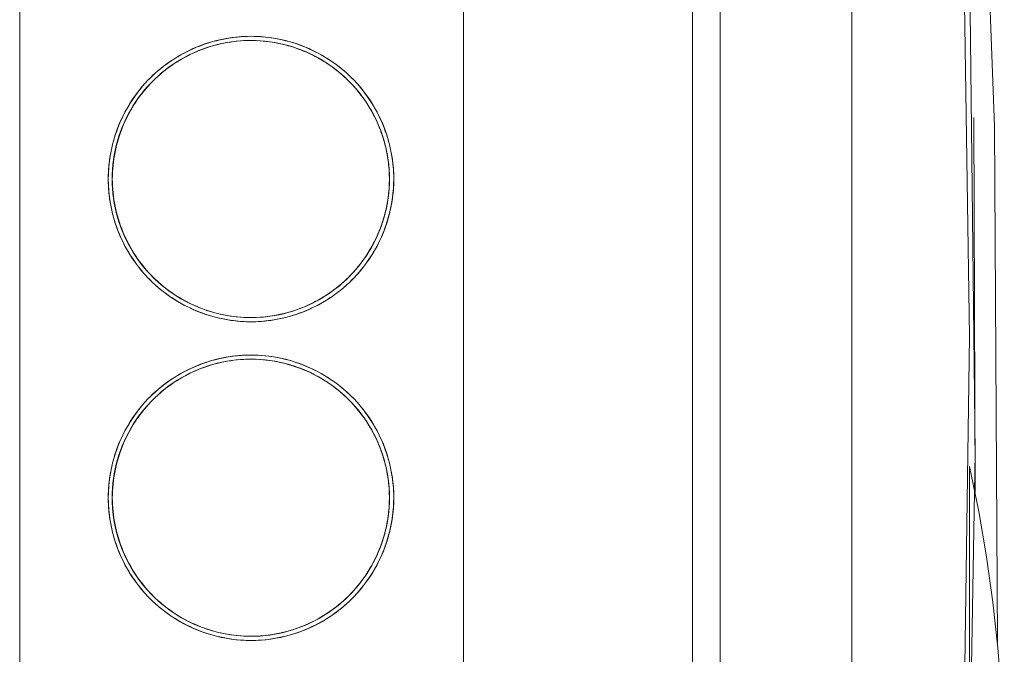
# Model space of a CAD drawing. Units: millimetres. Extents: x -1438 to 2333, y 2949 to 7713.
# Drawn here: x -690 to -619, y 5395 to 5441 of the extents above; entities that cross this region are included whole.
import ezdxf

# ---------------------------------------------------------------- set-up
doc = ezdxf.new("R2010")
doc.units = ezdxf.units.MM
doc.layers.add('Make2D$Visible$Curves$0', color=254, linetype='Continuous', lineweight=0, true_color=0xbebebe)

msp = doc.modelspace()

# ---------------------------------------------------------------- linework, layer by layer
at = {"layer": 'Make2D$Visible$Curves$0'}
for points in [[(-629.624, 5358.419), (-629.624, 5609.858)], [(-641.124, 5359.972), (-641.124, 5607.84)], [(-639.124, 5607.889), (-639.124, 5359.917)], [(-623.247, 5507.369), (-620.717, 5470.199), (-619.341, 5432.969), (-619.122, 5395.714)], [(-621.56, 5360.425), (-620.725, 5409.38), (-621.286, 5458.34), (-623.241, 5507.263)], [(-657.624, 5360.471), (-657.624, 5480.649)], [(-622.012, 5475.427), (-621.125, 5417.793), (-621.962, 5360.157)], [(-689.647, 5466.655), (-689.647, 5368.655)], [(-689.63, 5368.655), (-689.63, 5466.655)], [(-657.63, 5467.155), (-657.63, 5368.155)], [(-672.961, 5439.455), (-673.32, 5439.449), (-673.679, 5439.43), (-674.037, 5439.399), (-674.394, 5439.355), (-674.749, 5439.299), (-675.102, 5439.23), (-675.452, 5439.149), (-675.799, 5439.056), (-676.143, 5438.951), (-676.483, 5438.834), (-676.819, 5438.705), (-677.149, 5438.564), (-677.475, 5438.412), (-677.795, 5438.249), (-678.11, 5438.075), (-678.418, 5437.889), (-678.719, 5437.694), (-679.014, 5437.487), (-679.301, 5437.271), (-679.58, 5437.045), (-679.851, 5436.809), (-680.114, 5436.564), (-680.368, 5436.309), (-680.613, 5436.047), (-680.849, 5435.775), (-681.075, 5435.496), (-681.291, 5435.209), (-681.498, 5434.914), (-681.693, 5434.613), (-681.878, 5434.305), (-682.053, 5433.99), (-682.216, 5433.67), (-682.368, 5433.344), (-682.508, 5433.013), (-682.637, 5432.678), (-682.754, 5432.338), (-682.859, 5431.994), (-682.952, 5431.647), (-683.032, 5431.296), (-683.101, 5430.944), (-683.157, 5430.589), (-683.201, 5430.232), (-683.232, 5429.874), (-683.251, 5429.515), (-683.257, 5429.155)], [(-672.979, 5419.155), (-673.328, 5419.161), (-673.677, 5419.18), (-674.024, 5419.21), (-674.371, 5419.253), (-674.716, 5419.307), (-675.058, 5419.374), (-675.398, 5419.453), (-675.735, 5419.543), (-676.069, 5419.645), (-676.399, 5419.759), (-676.725, 5419.884), (-677.046, 5420.02), (-677.362, 5420.168), (-677.673, 5420.326), (-677.979, 5420.496), (-678.278, 5420.675), (-678.57, 5420.865), (-678.856, 5421.066), (-679.135, 5421.276), (-679.406, 5421.495), (-679.67, 5421.724), (-679.925, 5421.962), (-680.172, 5422.209), (-680.41, 5422.465), (-680.639, 5422.728), (-680.858, 5422.999), (-681.068, 5423.278), (-681.268, 5423.564), (-681.459, 5423.857), (-681.638, 5424.156), (-681.807, 5424.461), (-681.966, 5424.772), (-682.113, 5425.088), (-682.25, 5425.41), (-682.375, 5425.735), (-682.488, 5426.065), (-682.59, 5426.399), (-682.681, 5426.736), (-682.759, 5427.076), (-682.826, 5427.419), (-682.88, 5427.764), (-682.923, 5428.11), (-682.953, 5428.458), (-682.972, 5428.806), (-682.978, 5429.155), (-682.972, 5429.504), (-682.953, 5429.853), (-682.923, 5430.2), (-682.88, 5430.547), (-682.826, 5430.892), (-682.759, 5431.234), (-682.681, 5431.574), (-682.59, 5431.911), (-682.488, 5432.245), (-682.375, 5432.575), (-682.25, 5432.901), (-682.113, 5433.222), (-681.966, 5433.539), (-681.807, 5433.85), (-681.638, 5434.155), (-681.459, 5434.454), (-681.268, 5434.747), (-681.068, 5435.033), (-680.858, 5435.311), (-680.639, 5435.583), (-680.41, 5435.846), (-680.172, 5436.101), (-679.925, 5436.348), (-679.67, 5436.586), (-679.406, 5436.815), (-679.135, 5437.035), (-678.856, 5437.245), (-678.57, 5437.445), (-678.278, 5437.635), (-677.979, 5437.815), (-677.673, 5437.984), (-677.362, 5438.143), (-677.046, 5438.29), (-676.725, 5438.427), (-676.399, 5438.552), (-676.069, 5438.666), (-675.735, 5438.768), (-675.398, 5438.858), (-675.058, 5438.937), (-674.716, 5439.003), (-674.371, 5439.058), (-674.024, 5439.1), (-673.677, 5439.131), (-673.328, 5439.149), (-672.979, 5439.155)], [(-672.979, 5439.155), (-673.328, 5439.149), (-673.676, 5439.13), (-674.023, 5439.099), (-674.37, 5439.057), (-674.714, 5439.002), (-675.056, 5438.935), (-675.396, 5438.856), (-675.733, 5438.765), (-676.066, 5438.663), (-676.396, 5438.549), (-676.722, 5438.424), (-677.043, 5438.288), (-677.358, 5438.14), (-677.669, 5437.981), (-677.974, 5437.812), (-678.273, 5437.632), (-678.565, 5437.442), (-678.851, 5437.242), (-679.129, 5437.031), (-679.4, 5436.812), (-679.663, 5436.583), (-679.918, 5436.345), (-680.165, 5436.098), (-680.402, 5435.843), (-680.631, 5435.579), (-680.85, 5435.308), (-681.06, 5435.03), (-681.26, 5434.744), (-681.45, 5434.451), (-681.629, 5434.152), (-681.798, 5433.847), (-681.956, 5433.536), (-682.104, 5433.22), (-682.24, 5432.899), (-682.365, 5432.573), (-682.478, 5432.243), (-682.58, 5431.91), (-682.67, 5431.573), (-682.748, 5431.233), (-682.815, 5430.891), (-682.869, 5430.546), (-682.912, 5430.2), (-682.942, 5429.852), (-682.96, 5429.504), (-682.966, 5429.155)], [(-682.966, 5429.155), (-682.963, 5429.401), (-682.954, 5429.646), (-682.938, 5429.891), (-682.916, 5430.135), (-682.889, 5430.379), (-682.855, 5430.621), (-682.815, 5430.863), (-682.769, 5431.104), (-682.717, 5431.344), (-682.66, 5431.583), (-682.597, 5431.82), (-682.528, 5432.055), (-682.453, 5432.289), (-682.373, 5432.521), (-682.287, 5432.751), (-682.196, 5432.978), (-682.1, 5433.204), (-681.998, 5433.427), (-681.891, 5433.648), (-681.778, 5433.866), (-681.66, 5434.081), (-681.538, 5434.293), (-681.41, 5434.503), (-681.277, 5434.709), (-681.139, 5434.911), (-680.996, 5435.111), (-680.848, 5435.306), (-680.696, 5435.498), (-680.538, 5435.687), (-680.376, 5435.871), (-680.21, 5436.051), (-680.038, 5436.226), (-679.863, 5436.397), (-679.683, 5436.564), (-679.499, 5436.726), (-679.312, 5436.883), (-679.12, 5437.035), (-678.925, 5437.183), (-678.726, 5437.326), (-678.523, 5437.464), (-678.318, 5437.597), (-678.109, 5437.725), (-677.897, 5437.847), (-677.682, 5437.965), (-677.464, 5438.078), (-677.244, 5438.185), (-677.021, 5438.287), (-676.796, 5438.383), (-676.568, 5438.475), (-676.339, 5438.56), (-676.107, 5438.64), (-675.874, 5438.715), (-675.639, 5438.784), (-675.402, 5438.847), (-675.164, 5438.905), (-674.925, 5438.957), (-674.684, 5439.003), (-674.443, 5439.043), (-674.2, 5439.077), (-673.957, 5439.105), (-673.713, 5439.127), (-673.469, 5439.142), (-673.224, 5439.152), (-672.979, 5439.155)], [(-680.241, 5436.438), (-680.056, 5436.619), (-679.873, 5436.788), (-679.686, 5436.952), (-679.496, 5437.112), (-679.301, 5437.267), (-679.103, 5437.417), (-678.901, 5437.562), (-678.695, 5437.702), (-678.487, 5437.838), (-678.275, 5437.968), (-678.06, 5438.093), (-677.842, 5438.213), (-677.622, 5438.328), (-677.399, 5438.437), (-677.173, 5438.542), (-676.945, 5438.641), (-676.715, 5438.734), (-676.483, 5438.822), (-676.248, 5438.905), (-676.012, 5438.982), (-675.775, 5439.053), (-675.535, 5439.119), (-675.295, 5439.179), (-675.053, 5439.233), (-674.81, 5439.282), (-674.566, 5439.324), (-674.321, 5439.361), (-674.075, 5439.392), (-673.829, 5439.416), (-673.582, 5439.435), (-673.335, 5439.447), (-673.088, 5439.454)], [(-672.979, 5439.155), (-672.63, 5439.149), (-672.282, 5439.131), (-671.934, 5439.1), (-671.588, 5439.058), (-671.243, 5439.003), (-670.9, 5438.937), (-670.56, 5438.858), (-670.223, 5438.768), (-669.889, 5438.665), (-669.559, 5438.552), (-669.234, 5438.427), (-668.912, 5438.29), (-668.596, 5438.143), (-668.285, 5437.984), (-667.98, 5437.815), (-667.681, 5437.635), (-667.388, 5437.445), (-667.102, 5437.245), (-666.823, 5437.035), (-666.552, 5436.815), (-666.289, 5436.586), (-666.034, 5436.348), (-665.787, 5436.101), (-665.549, 5435.846), (-665.32, 5435.583), (-665.1, 5435.311), (-664.89, 5435.033), (-664.69, 5434.747), (-664.5, 5434.454), (-664.32, 5434.155), (-664.151, 5433.85), (-663.993, 5433.539), (-663.845, 5433.222), (-663.709, 5432.901), (-663.584, 5432.575), (-663.47, 5432.245), (-663.368, 5431.911), (-663.278, 5431.574), (-663.199, 5431.234), (-663.133, 5430.892), (-663.078, 5430.547), (-663.036, 5430.2), (-663.005, 5429.853), (-662.987, 5429.504), (-662.981, 5429.155), (-662.987, 5428.806), (-663.005, 5428.458), (-663.036, 5428.11), (-663.078, 5427.764), (-663.133, 5427.419), (-663.199, 5427.076), (-663.278, 5426.736), (-663.368, 5426.399), (-663.47, 5426.065), (-663.584, 5425.735), (-663.709, 5425.41), (-663.845, 5425.088), (-663.993, 5424.772), (-664.151, 5424.461), (-664.32, 5424.156), (-664.5, 5423.857), (-664.69, 5423.564), (-664.89, 5423.278), (-665.1, 5422.999), (-665.32, 5422.728), (-665.549, 5422.465), (-665.787, 5422.209), (-666.034, 5421.962), (-666.289, 5421.724), (-666.552, 5421.495), (-666.823, 5421.276), (-667.102, 5421.066), (-667.388, 5420.865), (-667.681, 5420.675), (-667.98, 5420.496), (-668.285, 5420.326), (-668.596, 5420.168), (-668.912, 5420.02), (-669.234, 5419.884), (-669.559, 5419.759), (-669.889, 5419.645), (-670.223, 5419.543), (-670.56, 5419.453), (-670.9, 5419.374), (-671.243, 5419.307), (-671.588, 5419.253), (-671.934, 5419.21), (-672.282, 5419.18), (-672.63, 5419.161), (-672.979, 5419.155)], [(-662.974, 5429.155), (-662.98, 5429.497), (-662.997, 5429.838), (-663.026, 5430.178), (-663.067, 5430.517), (-663.119, 5430.855), (-663.183, 5431.19), (-663.258, 5431.523), (-663.345, 5431.854), (-663.442, 5432.181), (-663.551, 5432.504), (-663.671, 5432.824), (-663.802, 5433.14), (-663.943, 5433.451), (-664.095, 5433.757), (-664.257, 5434.057), (-664.429, 5434.352), (-664.612, 5434.64), (-664.804, 5434.923), (-665.006, 5435.198), (-665.217, 5435.467), (-665.437, 5435.728), (-665.665, 5435.982), (-665.903, 5436.227), (-666.148, 5436.464), (-666.402, 5436.693), (-666.663, 5436.913), (-666.932, 5437.124), (-667.207, 5437.326), (-667.489, 5437.518), (-667.778, 5437.7), (-668.073, 5437.873), (-668.373, 5438.035), (-668.679, 5438.187), (-668.99, 5438.328), (-669.306, 5438.459), (-669.626, 5438.579), (-669.949, 5438.687), (-670.276, 5438.785), (-670.607, 5438.871), (-670.94, 5438.947), (-671.275, 5439.01), (-671.613, 5439.062), (-671.952, 5439.103), (-672.292, 5439.132), (-672.633, 5439.15), (-672.975, 5439.155)], [(-662.665, 5429.155), (-662.671, 5429.515), (-662.69, 5429.874), (-662.721, 5430.232), (-662.765, 5430.589), (-662.821, 5430.944), (-662.89, 5431.296), (-662.97, 5431.647), (-663.063, 5431.994), (-663.168, 5432.338), (-663.285, 5432.678), (-663.414, 5433.013), (-663.554, 5433.344), (-663.706, 5433.67), (-663.869, 5433.99), (-664.044, 5434.305), (-664.229, 5434.613), (-664.424, 5434.914), (-664.631, 5435.209), (-664.847, 5435.496), (-665.073, 5435.775), (-665.309, 5436.047), (-665.554, 5436.309), (-665.808, 5436.564), (-666.071, 5436.809), (-666.342, 5437.045), (-666.621, 5437.271), (-666.908, 5437.487), (-667.203, 5437.694), (-667.504, 5437.889), (-667.812, 5438.075), (-668.127, 5438.249), (-668.447, 5438.412), (-668.773, 5438.564), (-669.103, 5438.705), (-669.439, 5438.834), (-669.779, 5438.951), (-670.123, 5439.056), (-670.47, 5439.149), (-670.82, 5439.23), (-671.173, 5439.299), (-671.528, 5439.355), (-671.885, 5439.399), (-672.243, 5439.43), (-672.602, 5439.449), (-672.961, 5439.455)], [(-672.557, 5439.146), (-672.326, 5439.134), (-672.094, 5439.115), (-671.863, 5439.092), (-671.633, 5439.062), (-671.403, 5439.028), (-671.174, 5438.988), (-670.946, 5438.942), (-670.72, 5438.892), (-670.494, 5438.836), (-670.27, 5438.775), (-670.047, 5438.709), (-669.826, 5438.638), (-669.606, 5438.562), (-669.389, 5438.481), (-669.173, 5438.395), (-668.959, 5438.304), (-668.747, 5438.208), (-668.537, 5438.108), (-668.33, 5438.003), (-668.125, 5437.893), (-667.923, 5437.778), (-667.724, 5437.659), (-667.527, 5437.536), (-667.333, 5437.408), (-667.143, 5437.275), (-666.955, 5437.138), (-666.771, 5436.997), (-666.59, 5436.851), (-666.412, 5436.701), (-666.238, 5436.547), (-666.068, 5436.389), (-665.902, 5436.226), (-665.731, 5436.051), (-665.564, 5435.871), (-665.402, 5435.687), (-665.245, 5435.498), (-665.092, 5435.306), (-664.945, 5435.111), (-664.802, 5434.911), (-664.664, 5434.709), (-664.531, 5434.503), (-664.403, 5434.293), (-664.28, 5434.081), (-664.162, 5433.866), (-664.05, 5433.648), (-663.943, 5433.427), (-663.841, 5433.204), (-663.744, 5432.978), (-663.653, 5432.751), (-663.567, 5432.521), (-663.487, 5432.289), (-663.413, 5432.055), (-663.344, 5431.82), (-663.28, 5431.583), (-663.223, 5431.344), (-663.171, 5431.104), (-663.126, 5430.863), (-663.086, 5430.621), (-663.052, 5430.379), (-663.024, 5430.135), (-663.002, 5429.891), (-662.987, 5429.646), (-662.977, 5429.401), (-662.974, 5429.155)], [(-620.828, 5433.602), (-620.736, 5406.56)], [(-683.257, 5429.155), (-683.251, 5428.796), (-683.232, 5428.437), (-683.201, 5428.079), (-683.157, 5427.722), (-683.101, 5427.367), (-683.032, 5427.014), (-682.952, 5426.664), (-682.859, 5426.317), (-682.754, 5425.973), (-682.637, 5425.633), (-682.508, 5425.297), (-682.368, 5424.967), (-682.216, 5424.641), (-682.053, 5424.32), (-681.878, 5424.006), (-681.693, 5423.698), (-681.498, 5423.396), (-681.291, 5423.102), (-681.075, 5422.815), (-680.849, 5422.535), (-680.613, 5422.264), (-680.368, 5422.001), (-680.114, 5421.747), (-679.851, 5421.502), (-679.58, 5421.266), (-679.301, 5421.04), (-679.014, 5420.823), (-678.719, 5420.617), (-678.418, 5420.421), (-678.11, 5420.236), (-677.795, 5420.062), (-677.475, 5419.898), (-677.149, 5419.746), (-676.819, 5419.606), (-676.483, 5419.477), (-676.143, 5419.36), (-675.799, 5419.255), (-675.452, 5419.162), (-675.102, 5419.081), (-674.749, 5419.012), (-674.394, 5418.956), (-674.037, 5418.912), (-673.679, 5418.881), (-673.32, 5418.862), (-672.961, 5418.855)], [(-682.966, 5429.155), (-682.96, 5428.807), (-682.942, 5428.458), (-682.912, 5428.111), (-682.869, 5427.765), (-682.815, 5427.42), (-682.748, 5427.078), (-682.67, 5426.738), (-682.58, 5426.401), (-682.478, 5426.067), (-682.365, 5425.738), (-682.24, 5425.412), (-682.104, 5425.091), (-681.956, 5424.775), (-681.798, 5424.464), (-681.629, 5424.159), (-681.45, 5423.86), (-681.26, 5423.567), (-681.06, 5423.281), (-680.85, 5423.003), (-680.631, 5422.731), (-680.403, 5422.468), (-680.165, 5422.213), (-679.918, 5421.966), (-679.663, 5421.728), (-679.4, 5421.499), (-679.13, 5421.279), (-678.851, 5421.069), (-678.566, 5420.869), (-678.273, 5420.679), (-677.974, 5420.499), (-677.67, 5420.33), (-677.359, 5420.171), (-677.043, 5420.023), (-676.722, 5419.887), (-676.397, 5419.761), (-676.067, 5419.648), (-675.733, 5419.545), (-675.397, 5419.455), (-675.057, 5419.376), (-674.715, 5419.309), (-674.37, 5419.254), (-674.024, 5419.211), (-673.677, 5419.18), (-673.328, 5419.162), (-672.98, 5419.155)], [(-672.98, 5419.155), (-673.225, 5419.159), (-673.469, 5419.168), (-673.714, 5419.184), (-673.958, 5419.206), (-674.201, 5419.234), (-674.443, 5419.268), (-674.685, 5419.308), (-674.925, 5419.354), (-675.165, 5419.406), (-675.403, 5419.463), (-675.639, 5419.527), (-675.874, 5419.596), (-676.108, 5419.67), (-676.339, 5419.75), (-676.569, 5419.836), (-676.796, 5419.927), (-677.021, 5420.024), (-677.244, 5420.126), (-677.464, 5420.233), (-677.682, 5420.346), (-677.897, 5420.463), (-678.109, 5420.586), (-678.318, 5420.714), (-678.523, 5420.847), (-678.726, 5420.985), (-678.925, 5421.128), (-679.12, 5421.275), (-679.312, 5421.428), (-679.5, 5421.585), (-679.683, 5421.747), (-679.863, 5421.913), (-680.038, 5422.084), (-680.21, 5422.26), (-680.376, 5422.44), (-680.538, 5422.624), (-680.696, 5422.812), (-680.848, 5423.004), (-680.996, 5423.2), (-681.139, 5423.399), (-681.277, 5423.602), (-681.41, 5423.808), (-681.538, 5424.017), (-681.66, 5424.23), (-681.778, 5424.445), (-681.891, 5424.663), (-681.998, 5424.883), (-682.1, 5425.107), (-682.196, 5425.332), (-682.287, 5425.56), (-682.373, 5425.79), (-682.453, 5426.022), (-682.528, 5426.256), (-682.597, 5426.491), (-682.66, 5426.728), (-682.717, 5426.967), (-682.769, 5427.206), (-682.815, 5427.447), (-682.855, 5427.689), (-682.889, 5427.932), (-682.916, 5428.176), (-682.938, 5428.42), (-682.954, 5428.665), (-682.963, 5428.91), (-682.966, 5429.155)], [(-672.975, 5419.155), (-672.633, 5419.161), (-672.292, 5419.178), (-671.952, 5419.207), (-671.613, 5419.248), (-671.275, 5419.3), (-670.94, 5419.364), (-670.607, 5419.439), (-670.276, 5419.526), (-669.949, 5419.623), (-669.626, 5419.732), (-669.306, 5419.852), (-668.99, 5419.982), (-668.679, 5420.124), (-668.373, 5420.276), (-668.073, 5420.438), (-667.778, 5420.61), (-667.489, 5420.793), (-667.207, 5420.985), (-666.932, 5421.186), (-666.663, 5421.397), (-666.402, 5421.617), (-666.148, 5421.846), (-665.903, 5422.083), (-665.665, 5422.329), (-665.437, 5422.583), (-665.217, 5422.844), (-665.006, 5423.112), (-664.804, 5423.388), (-664.612, 5423.67), (-664.429, 5423.959), (-664.257, 5424.254), (-664.095, 5424.554), (-663.943, 5424.86), (-663.802, 5425.171), (-663.671, 5425.486), (-663.551, 5425.806), (-663.442, 5426.13), (-663.345, 5426.457), (-663.258, 5426.787), (-663.183, 5427.121), (-663.119, 5427.456), (-663.067, 5427.793), (-663.026, 5428.133), (-662.997, 5428.473), (-662.98, 5428.814), (-662.974, 5429.155)], [(-672.961, 5418.855), (-672.602, 5418.862), (-672.243, 5418.881), (-671.885, 5418.912), (-671.528, 5418.956), (-671.173, 5419.012), (-670.82, 5419.081), (-670.47, 5419.162), (-670.123, 5419.255), (-669.779, 5419.36), (-669.439, 5419.477), (-669.103, 5419.606), (-668.773, 5419.746), (-668.447, 5419.898), (-668.127, 5420.062), (-667.812, 5420.236), (-667.504, 5420.421), (-667.203, 5420.617), (-666.908, 5420.823), (-666.621, 5421.04), (-666.342, 5421.266), (-666.071, 5421.502), (-665.808, 5421.747), (-665.554, 5422.001), (-665.309, 5422.264), (-665.073, 5422.535), (-664.847, 5422.815), (-664.631, 5423.102), (-664.424, 5423.396), (-664.229, 5423.698), (-664.044, 5424.006), (-663.869, 5424.32), (-663.706, 5424.641), (-663.554, 5424.967), (-663.414, 5425.297), (-663.285, 5425.633), (-663.168, 5425.973), (-663.063, 5426.317), (-662.97, 5426.664), (-662.89, 5427.014), (-662.821, 5427.367), (-662.765, 5427.722), (-662.721, 5428.079), (-662.69, 5428.437), (-662.671, 5428.796), (-662.665, 5429.155)], [(-662.974, 5429.155), (-662.977, 5428.91), (-662.987, 5428.665), (-663.002, 5428.42), (-663.024, 5428.176), (-663.052, 5427.932), (-663.086, 5427.689), (-663.126, 5427.447), (-663.171, 5427.206), (-663.223, 5426.967), (-663.28, 5426.728), (-663.344, 5426.491), (-663.413, 5426.256), (-663.487, 5426.022), (-663.567, 5425.79), (-663.653, 5425.56), (-663.744, 5425.332), (-663.841, 5425.107), (-663.943, 5424.883), (-664.05, 5424.663), (-664.162, 5424.445), (-664.28, 5424.23), (-664.403, 5424.017), (-664.531, 5423.808), (-664.664, 5423.602), (-664.802, 5423.399), (-664.945, 5423.2), (-665.092, 5423.004), (-665.245, 5422.812), (-665.402, 5422.624), (-665.564, 5422.44), (-665.731, 5422.26), (-665.902, 5422.084), (-666.068, 5421.922), (-666.238, 5421.764), (-666.412, 5421.609), (-666.59, 5421.46), (-666.771, 5421.314), (-666.955, 5421.173), (-667.143, 5421.036), (-667.333, 5420.903), (-667.527, 5420.775), (-667.724, 5420.651), (-667.923, 5420.532), (-668.125, 5420.418), (-668.33, 5420.308), (-668.537, 5420.203), (-668.747, 5420.102), (-668.959, 5420.007), (-669.173, 5419.916), (-669.389, 5419.83), (-669.606, 5419.749), (-669.826, 5419.673), (-670.047, 5419.601), (-670.27, 5419.535), (-670.494, 5419.475), (-670.72, 5419.419), (-670.946, 5419.368), (-671.174, 5419.323), (-671.403, 5419.283), (-671.633, 5419.248), (-671.863, 5419.219), (-672.094, 5419.195), (-672.326, 5419.177), (-672.557, 5419.164)], [(-662.666, 5429.155), (-662.673, 5428.813), (-662.691, 5428.47), (-662.72, 5428.129), (-662.761, 5427.788), (-662.813, 5427.45), (-662.876, 5427.113), (-662.95, 5426.778), (-663.036, 5426.446), (-663.132, 5426.117), (-663.239, 5425.792), (-663.358, 5425.47)], [(-672.961, 5416.455), (-673.32, 5416.449), (-673.679, 5416.43), (-674.037, 5416.399), (-674.394, 5416.355), (-674.749, 5416.299), (-675.102, 5416.23), (-675.452, 5416.149), (-675.799, 5416.056), (-676.143, 5415.951), (-676.483, 5415.834), (-676.819, 5415.705), (-677.149, 5415.564), (-677.475, 5415.412), (-677.795, 5415.249), (-678.11, 5415.075), (-678.418, 5414.889), (-678.719, 5414.694), (-679.014, 5414.487), (-679.301, 5414.271), (-679.58, 5414.045), (-679.851, 5413.809), (-680.114, 5413.564), (-680.368, 5413.309), (-680.613, 5413.047), (-680.849, 5412.775), (-681.075, 5412.496), (-681.291, 5412.209), (-681.498, 5411.914), (-681.693, 5411.613), (-681.878, 5411.305), (-682.053, 5410.99), (-682.216, 5410.67), (-682.368, 5410.344), (-682.508, 5410.013), (-682.637, 5409.678), (-682.754, 5409.338), (-682.859, 5408.994), (-682.952, 5408.647), (-683.032, 5408.296), (-683.101, 5407.944), (-683.157, 5407.589), (-683.201, 5407.232), (-683.232, 5406.874), (-683.251, 5406.515), (-683.257, 5406.155)], [(-680.241, 5413.438), (-680.056, 5413.619), (-679.873, 5413.788), (-679.686, 5413.952), (-679.496, 5414.112), (-679.301, 5414.267), (-679.103, 5414.417), (-678.901, 5414.562), (-678.695, 5414.702), (-678.487, 5414.838), (-678.275, 5414.968), (-678.06, 5415.093), (-677.842, 5415.213), (-677.622, 5415.328), (-677.399, 5415.437), (-677.173, 5415.542), (-676.945, 5415.641), (-676.715, 5415.734), (-676.483, 5415.822), (-676.248, 5415.905), (-676.012, 5415.982), (-675.775, 5416.053), (-675.535, 5416.119), (-675.295, 5416.179), (-675.053, 5416.233), (-674.81, 5416.282), (-674.566, 5416.324), (-674.321, 5416.361), (-674.075, 5416.392), (-673.829, 5416.416), (-673.582, 5416.435), (-673.335, 5416.447), (-673.088, 5416.454)], [(-662.665, 5406.155), (-662.671, 5406.515), (-662.69, 5406.874), (-662.721, 5407.232), (-662.765, 5407.589), (-662.821, 5407.944), (-662.89, 5408.296), (-662.97, 5408.647), (-663.063, 5408.994), (-663.168, 5409.338), (-663.285, 5409.678), (-663.414, 5410.013), (-663.554, 5410.344), (-663.706, 5410.67), (-663.869, 5410.99), (-664.044, 5411.305), (-664.229, 5411.613), (-664.424, 5411.914), (-664.631, 5412.209), (-664.847, 5412.496), (-665.073, 5412.775), (-665.309, 5413.047), (-665.554, 5413.309), (-665.808, 5413.564), (-666.071, 5413.809), (-666.342, 5414.045), (-666.621, 5414.271), (-666.908, 5414.487), (-667.203, 5414.694), (-667.504, 5414.889), (-667.812, 5415.075), (-668.127, 5415.249), (-668.447, 5415.412), (-668.773, 5415.564), (-669.103, 5415.705), (-669.439, 5415.834), (-669.779, 5415.951), (-670.123, 5416.056), (-670.47, 5416.149), (-670.82, 5416.23), (-671.173, 5416.299), (-671.528, 5416.355), (-671.885, 5416.399), (-672.243, 5416.43), (-672.602, 5416.449), (-672.961, 5416.455)], [(-672.979, 5396.155), (-673.328, 5396.161), (-673.677, 5396.18), (-674.024, 5396.21), (-674.371, 5396.253), (-674.716, 5396.307), (-675.058, 5396.374), (-675.398, 5396.453), (-675.735, 5396.543), (-676.069, 5396.645), (-676.399, 5396.759), (-676.725, 5396.884), (-677.046, 5397.02), (-677.362, 5397.168), (-677.673, 5397.326), (-677.979, 5397.496), (-678.278, 5397.675), (-678.57, 5397.865), (-678.856, 5398.066), (-679.135, 5398.276), (-679.406, 5398.495), (-679.67, 5398.724), (-679.925, 5398.962), (-680.172, 5399.209), (-680.41, 5399.465), (-680.639, 5399.728), (-680.858, 5399.999), (-681.068, 5400.278), (-681.268, 5400.564), (-681.459, 5400.857), (-681.638, 5401.156), (-681.807, 5401.461), (-681.966, 5401.772), (-682.113, 5402.088), (-682.25, 5402.41), (-682.375, 5402.735), (-682.488, 5403.065), (-682.59, 5403.399), (-682.681, 5403.736), (-682.759, 5404.076), (-682.826, 5404.419), (-682.88, 5404.764), (-682.923, 5405.11), (-682.953, 5405.458), (-682.972, 5405.806), (-682.978, 5406.155), (-682.972, 5406.504), (-682.953, 5406.853), (-682.923, 5407.2), (-682.88, 5407.547), (-682.826, 5407.892), (-682.759, 5408.234), (-682.681, 5408.574), (-682.59, 5408.911), (-682.488, 5409.245), (-682.375, 5409.575), (-682.25, 5409.901), (-682.113, 5410.222), (-681.966, 5410.539), (-681.807, 5410.85), (-681.638, 5411.155), (-681.459, 5411.454), (-681.268, 5411.747), (-681.068, 5412.033), (-680.858, 5412.311), (-680.639, 5412.583), (-680.41, 5412.846), (-680.172, 5413.101), (-679.925, 5413.348), (-679.67, 5413.586), (-679.406, 5413.815), (-679.135, 5414.035), (-678.856, 5414.245), (-678.57, 5414.445), (-678.278, 5414.635), (-677.979, 5414.815), (-677.673, 5414.984), (-677.362, 5415.143), (-677.046, 5415.29), (-676.725, 5415.427), (-676.399, 5415.552), (-676.069, 5415.666), (-675.735, 5415.768), (-675.398, 5415.858), (-675.058, 5415.937), (-674.716, 5416.003), (-674.371, 5416.058), (-674.024, 5416.1), (-673.677, 5416.131), (-673.328, 5416.149), (-672.979, 5416.155)], [(-672.979, 5416.155), (-673.328, 5416.149), (-673.676, 5416.13), (-674.024, 5416.099), (-674.37, 5416.057), (-674.714, 5416.002), (-675.057, 5415.935), (-675.396, 5415.856), (-675.733, 5415.765), (-676.067, 5415.663), (-676.396, 5415.549), (-676.722, 5415.424), (-677.043, 5415.287), (-677.359, 5415.14), (-677.669, 5414.981), (-677.974, 5414.812), (-678.273, 5414.632), (-678.565, 5414.442), (-678.851, 5414.242), (-679.129, 5414.031), (-679.4, 5413.812), (-679.663, 5413.583), (-679.918, 5413.345), (-680.165, 5413.098), (-680.402, 5412.843), (-680.631, 5412.579), (-680.85, 5412.308), (-681.06, 5412.029), (-681.26, 5411.744), (-681.45, 5411.451), (-681.629, 5411.152), (-681.798, 5410.847), (-681.956, 5410.536), (-682.104, 5410.22), (-682.24, 5409.899), (-682.365, 5409.573), (-682.478, 5409.243), (-682.58, 5408.91), (-682.67, 5408.573), (-682.748, 5408.233), (-682.815, 5407.89), (-682.869, 5407.546), (-682.912, 5407.2), (-682.942, 5406.852), (-682.96, 5406.504), (-682.966, 5406.155)], [(-682.966, 5406.155), (-682.963, 5406.401), (-682.954, 5406.646), (-682.938, 5406.891), (-682.916, 5407.135), (-682.889, 5407.379), (-682.855, 5407.621), (-682.815, 5407.863), (-682.769, 5408.104), (-682.717, 5408.344), (-682.66, 5408.583), (-682.597, 5408.82), (-682.528, 5409.055), (-682.453, 5409.289), (-682.373, 5409.521), (-682.287, 5409.751), (-682.196, 5409.978), (-682.1, 5410.204), (-681.998, 5410.427), (-681.891, 5410.648), (-681.778, 5410.866), (-681.66, 5411.081), (-681.538, 5411.293), (-681.41, 5411.503), (-681.277, 5411.709), (-681.139, 5411.911), (-680.996, 5412.111), (-680.848, 5412.306), (-680.696, 5412.498), (-680.538, 5412.687), (-680.376, 5412.871), (-680.21, 5413.051), (-680.038, 5413.226), (-679.863, 5413.397), (-679.683, 5413.564), (-679.5, 5413.726), (-679.312, 5413.883), (-679.12, 5414.035), (-678.925, 5414.183), (-678.726, 5414.326), (-678.523, 5414.464), (-678.318, 5414.597), (-678.109, 5414.725), (-677.897, 5414.847), (-677.682, 5414.965), (-677.464, 5415.078), (-677.244, 5415.185), (-677.021, 5415.287), (-676.796, 5415.383), (-676.569, 5415.474), (-676.339, 5415.56), (-676.108, 5415.64), (-675.874, 5415.715), (-675.639, 5415.784), (-675.403, 5415.847), (-675.164, 5415.905), (-674.925, 5415.957), (-674.685, 5416.003), (-674.443, 5416.043), (-674.2, 5416.077), (-673.957, 5416.105), (-673.713, 5416.127), (-673.469, 5416.142), (-673.224, 5416.152), (-672.979, 5416.155)], [(-672.979, 5416.155), (-672.63, 5416.149), (-672.282, 5416.131), (-671.934, 5416.1), (-671.588, 5416.058), (-671.243, 5416.003), (-670.9, 5415.937), (-670.56, 5415.858), (-670.223, 5415.768), (-669.889, 5415.665), (-669.559, 5415.552), (-669.234, 5415.427), (-668.912, 5415.29), (-668.596, 5415.143), (-668.285, 5414.984), (-667.98, 5414.815), (-667.681, 5414.635), (-667.388, 5414.445), (-667.102, 5414.245), (-666.823, 5414.035), (-666.552, 5413.815), (-666.289, 5413.586), (-666.034, 5413.348), (-665.787, 5413.101), (-665.549, 5412.846), (-665.32, 5412.583), (-665.1, 5412.311), (-664.89, 5412.033), (-664.69, 5411.747), (-664.5, 5411.454), (-664.32, 5411.155), (-664.151, 5410.85), (-663.993, 5410.539), (-663.845, 5410.222), (-663.709, 5409.901), (-663.584, 5409.575), (-663.47, 5409.245), (-663.368, 5408.911), (-663.278, 5408.574), (-663.199, 5408.234), (-663.133, 5407.892), (-663.078, 5407.547), (-663.036, 5407.2), (-663.005, 5406.853), (-662.987, 5406.504), (-662.981, 5406.155), (-662.987, 5405.806), (-663.005, 5405.458), (-663.036, 5405.11), (-663.078, 5404.764), (-663.133, 5404.419), (-663.199, 5404.076), (-663.278, 5403.736), (-663.368, 5403.399), (-663.47, 5403.065), (-663.584, 5402.735), (-663.709, 5402.41), (-663.845, 5402.088), (-663.993, 5401.772), (-664.151, 5401.461), (-664.32, 5401.156), (-664.5, 5400.857), (-664.69, 5400.564), (-664.89, 5400.278), (-665.1, 5399.999), (-665.32, 5399.728), (-665.549, 5399.465), (-665.787, 5399.209), (-666.034, 5398.962), (-666.289, 5398.724), (-666.552, 5398.495), (-666.823, 5398.276), (-667.102, 5398.066), (-667.388, 5397.865), (-667.681, 5397.675), (-667.98, 5397.496), (-668.285, 5397.326), (-668.596, 5397.168), (-668.912, 5397.02), (-669.234, 5396.884), (-669.559, 5396.759), (-669.889, 5396.645), (-670.223, 5396.543), (-670.56, 5396.453), (-670.9, 5396.374), (-671.243, 5396.307), (-671.588, 5396.253), (-671.934, 5396.21), (-672.282, 5396.18), (-672.63, 5396.161), (-672.979, 5396.155)], [(-662.974, 5406.155), (-662.98, 5406.497), (-662.997, 5406.838), (-663.026, 5407.178), (-663.067, 5407.517), (-663.119, 5407.855), (-663.183, 5408.19), (-663.258, 5408.523), (-663.345, 5408.854), (-663.442, 5409.181), (-663.551, 5409.504), (-663.671, 5409.824), (-663.802, 5410.14), (-663.943, 5410.451), (-664.095, 5410.757), (-664.257, 5411.057), (-664.429, 5411.352), (-664.612, 5411.64), (-664.804, 5411.923), (-665.006, 5412.198), (-665.217, 5412.467), (-665.437, 5412.728), (-665.665, 5412.982), (-665.903, 5413.227), (-666.148, 5413.464), (-666.402, 5413.693), (-666.663, 5413.913), (-666.932, 5414.124), (-667.207, 5414.326), (-667.489, 5414.518), (-667.778, 5414.7), (-668.073, 5414.873), (-668.373, 5415.035), (-668.679, 5415.187), (-668.99, 5415.328), (-669.306, 5415.459), (-669.626, 5415.579), (-669.949, 5415.687), (-670.276, 5415.785), (-670.607, 5415.871), (-670.94, 5415.947), (-671.275, 5416.01), (-671.613, 5416.062), (-671.952, 5416.103), (-672.292, 5416.132), (-672.633, 5416.15), (-672.975, 5416.155)], [(-672.557, 5416.146), (-672.326, 5416.134), (-672.094, 5416.115), (-671.863, 5416.092), (-671.633, 5416.062), (-671.403, 5416.028), (-671.174, 5415.988), (-670.946, 5415.942), (-670.72, 5415.892), (-670.494, 5415.836), (-670.27, 5415.775), (-670.047, 5415.709), (-669.826, 5415.638), (-669.606, 5415.562), (-669.389, 5415.481), (-669.173, 5415.395), (-668.959, 5415.304), (-668.747, 5415.208), (-668.537, 5415.108), (-668.33, 5415.003), (-668.125, 5414.893), (-667.923, 5414.778), (-667.724, 5414.659), (-667.527, 5414.536), (-667.333, 5414.408), (-667.143, 5414.275), (-666.955, 5414.138), (-666.771, 5413.997), (-666.59, 5413.851), (-666.412, 5413.701), (-666.238, 5413.547), (-666.068, 5413.389), (-665.902, 5413.226), (-665.731, 5413.051), (-665.564, 5412.871), (-665.402, 5412.687), (-665.245, 5412.498), (-665.092, 5412.306), (-664.945, 5412.111), (-664.802, 5411.911), (-664.664, 5411.709), (-664.531, 5411.503), (-664.403, 5411.293), (-664.28, 5411.081), (-664.162, 5410.866), (-664.05, 5410.648), (-663.943, 5410.427), (-663.841, 5410.204), (-663.744, 5409.978), (-663.653, 5409.751), (-663.567, 5409.521), (-663.487, 5409.289), (-663.413, 5409.055), (-663.344, 5408.82), (-663.28, 5408.583), (-663.223, 5408.344), (-663.171, 5408.104), (-663.126, 5407.863), (-663.086, 5407.621), (-663.052, 5407.379), (-663.024, 5407.135), (-663.002, 5406.891), (-662.987, 5406.646), (-662.977, 5406.401), (-662.974, 5406.155)], [(-621.143, 5408.405), (-621.125, 5408.405)], [(-621.125, 5362.405), (-621.125, 5408.405)], [(-621.125, 5408.405), (-620.464, 5405.161), (-619.903, 5401.897), (-619.443, 5398.618), (-619.085, 5395.326), (-618.829, 5392.024), (-618.676, 5388.716), (-618.624, 5385.405)], [(-683.257, 5406.155), (-683.251, 5405.796), (-683.232, 5405.437), (-683.201, 5405.079), (-683.157, 5404.722), (-683.101, 5404.367), (-683.032, 5404.014), (-682.952, 5403.664), (-682.859, 5403.317), (-682.754, 5402.973), (-682.637, 5402.633), (-682.508, 5402.297), (-682.368, 5401.967), (-682.216, 5401.641), (-682.053, 5401.32), (-681.878, 5401.006), (-681.693, 5400.698), (-681.498, 5400.396), (-681.291, 5400.102), (-681.075, 5399.815), (-680.849, 5399.535), (-680.613, 5399.264), (-680.368, 5399.001), (-680.114, 5398.747), (-679.851, 5398.502), (-679.58, 5398.266), (-679.301, 5398.04), (-679.014, 5397.823), (-678.719, 5397.617), (-678.418, 5397.421), (-678.11, 5397.236), (-677.795, 5397.062), (-677.475, 5396.898), (-677.149, 5396.746), (-676.819, 5396.606), (-676.483, 5396.477), (-676.143, 5396.36), (-675.799, 5396.255), (-675.452, 5396.162), (-675.102, 5396.081), (-674.749, 5396.012), (-674.394, 5395.956), (-674.037, 5395.912), (-673.679, 5395.881), (-673.32, 5395.862), (-672.961, 5395.855)], [(-682.966, 5406.155), (-682.96, 5405.807), (-682.942, 5405.458), (-682.912, 5405.111), (-682.869, 5404.765), (-682.815, 5404.42), (-682.748, 5404.078), (-682.67, 5403.738), (-682.58, 5403.401), (-682.478, 5403.067), (-682.365, 5402.738), (-682.24, 5402.412), (-682.104, 5402.091), (-681.956, 5401.775), (-681.798, 5401.464), (-681.629, 5401.159), (-681.45, 5400.86), (-681.26, 5400.567), (-681.06, 5400.281), (-680.85, 5400.003), (-680.631, 5399.731), (-680.402, 5399.468), (-680.165, 5399.213), (-679.918, 5398.966), (-679.663, 5398.728), (-679.4, 5398.499), (-679.129, 5398.279), (-678.851, 5398.069), (-678.565, 5397.869), (-678.273, 5397.679), (-677.974, 5397.499), (-677.669, 5397.329), (-677.359, 5397.171), (-677.043, 5397.023), (-676.722, 5396.887), (-676.396, 5396.761), (-676.067, 5396.648), (-675.733, 5396.545), (-675.396, 5396.455), (-675.057, 5396.376), (-674.714, 5396.309), (-674.37, 5396.254), (-674.024, 5396.211), (-673.676, 5396.18), (-673.328, 5396.162), (-672.979, 5396.155)], [(-672.979, 5396.155), (-673.224, 5396.159), (-673.469, 5396.168), (-673.713, 5396.184), (-673.957, 5396.206), (-674.201, 5396.234), (-674.443, 5396.268), (-674.685, 5396.308), (-674.925, 5396.354), (-675.164, 5396.406), (-675.403, 5396.463), (-675.639, 5396.527), (-675.874, 5396.596), (-676.108, 5396.67), (-676.339, 5396.75), (-676.569, 5396.836), (-676.796, 5396.927), (-677.021, 5397.024), (-677.244, 5397.126), (-677.464, 5397.233), (-677.682, 5397.346), (-677.897, 5397.463), (-678.109, 5397.586), (-678.318, 5397.714), (-678.523, 5397.847), (-678.726, 5397.985), (-678.925, 5398.128), (-679.12, 5398.275), (-679.312, 5398.428), (-679.5, 5398.585), (-679.683, 5398.747), (-679.863, 5398.913), (-680.038, 5399.084), (-680.21, 5399.26), (-680.376, 5399.44), (-680.538, 5399.624), (-680.696, 5399.812), (-680.848, 5400.004), (-680.996, 5400.2), (-681.139, 5400.399), (-681.277, 5400.602), (-681.41, 5400.808), (-681.538, 5401.017), (-681.66, 5401.23), (-681.778, 5401.445), (-681.891, 5401.663), (-681.998, 5401.883), (-682.1, 5402.107), (-682.196, 5402.332), (-682.287, 5402.56), (-682.373, 5402.79), (-682.453, 5403.022), (-682.528, 5403.256), (-682.597, 5403.491), (-682.66, 5403.728), (-682.717, 5403.967), (-682.769, 5404.206), (-682.815, 5404.447), (-682.855, 5404.689), (-682.889, 5404.932), (-682.916, 5405.176), (-682.938, 5405.42), (-682.954, 5405.665), (-682.963, 5405.91), (-682.966, 5406.155)], [(-672.975, 5396.155), (-672.633, 5396.161), (-672.292, 5396.178), (-671.952, 5396.207), (-671.613, 5396.248), (-671.275, 5396.3), (-670.94, 5396.364), (-670.607, 5396.439), (-670.276, 5396.526), (-669.949, 5396.623), (-669.626, 5396.732), (-669.306, 5396.852), (-668.99, 5396.982), (-668.679, 5397.124), (-668.373, 5397.276), (-668.073, 5397.438), (-667.778, 5397.61), (-667.489, 5397.793), (-667.207, 5397.985), (-666.932, 5398.186), (-666.663, 5398.397), (-666.402, 5398.617), (-666.148, 5398.846), (-665.903, 5399.083), (-665.665, 5399.329), (-665.437, 5399.583), (-665.217, 5399.844), (-665.006, 5400.112), (-664.804, 5400.388), (-664.612, 5400.67), (-664.429, 5400.959), (-664.257, 5401.254), (-664.095, 5401.554), (-663.943, 5401.86), (-663.802, 5402.171), (-663.671, 5402.486), (-663.551, 5402.806), (-663.442, 5403.13), (-663.345, 5403.457), (-663.258, 5403.787), (-663.183, 5404.121), (-663.119, 5404.456), (-663.067, 5404.793), (-663.026, 5405.133), (-662.997, 5405.473), (-662.98, 5405.814), (-662.974, 5406.155)], [(-672.961, 5395.855), (-672.602, 5395.862), (-672.243, 5395.881), (-671.885, 5395.912), (-671.528, 5395.956), (-671.173, 5396.012), (-670.82, 5396.081), (-670.47, 5396.162), (-670.123, 5396.255), (-669.779, 5396.36), (-669.439, 5396.477), (-669.103, 5396.606), (-668.773, 5396.746), (-668.447, 5396.898), (-668.127, 5397.062), (-667.812, 5397.236), (-667.504, 5397.421), (-667.203, 5397.617), (-666.908, 5397.823), (-666.621, 5398.04), (-666.342, 5398.266), (-666.071, 5398.502), (-665.808, 5398.747), (-665.554, 5399.001), (-665.309, 5399.264), (-665.073, 5399.535), (-664.847, 5399.815), (-664.631, 5400.102), (-664.424, 5400.396), (-664.229, 5400.698), (-664.044, 5401.006), (-663.869, 5401.32), (-663.706, 5401.641), (-663.554, 5401.967), (-663.414, 5402.297), (-663.285, 5402.633), (-663.168, 5402.973), (-663.063, 5403.317), (-662.97, 5403.664), (-662.89, 5404.014), (-662.821, 5404.367), (-662.765, 5404.722), (-662.721, 5405.079), (-662.69, 5405.437), (-662.671, 5405.796), (-662.665, 5406.155)], [(-662.974, 5406.155), (-662.977, 5405.91), (-662.987, 5405.665), (-663.002, 5405.42), (-663.024, 5405.176), (-663.052, 5404.932), (-663.086, 5404.689), (-663.126, 5404.447), (-663.171, 5404.206), (-663.223, 5403.967), (-663.28, 5403.728), (-663.344, 5403.491), (-663.413, 5403.256), (-663.487, 5403.022), (-663.567, 5402.79), (-663.653, 5402.56), (-663.744, 5402.332), (-663.841, 5402.107), (-663.943, 5401.883), (-664.05, 5401.663), (-664.162, 5401.445), (-664.28, 5401.23), (-664.403, 5401.017), (-664.531, 5400.808), (-664.664, 5400.602), (-664.802, 5400.399), (-664.945, 5400.2), (-665.092, 5400.004), (-665.245, 5399.812), (-665.402, 5399.624), (-665.564, 5399.44), (-665.731, 5399.26), (-665.902, 5399.084), (-666.068, 5398.922), (-666.238, 5398.764), (-666.412, 5398.609), (-666.59, 5398.46), (-666.771, 5398.314), (-666.955, 5398.173), (-667.143, 5398.036), (-667.333, 5397.903), (-667.527, 5397.775), (-667.724, 5397.651), (-667.923, 5397.532), (-668.125, 5397.418), (-668.33, 5397.308), (-668.537, 5397.203), (-668.747, 5397.102), (-668.959, 5397.007), (-669.173, 5396.916), (-669.389, 5396.83), (-669.606, 5396.749), (-669.826, 5396.673), (-670.047, 5396.601), (-670.27, 5396.535), (-670.494, 5396.475), (-670.72, 5396.419), (-670.946, 5396.368), (-671.174, 5396.323), (-671.403, 5396.283), (-671.633, 5396.248), (-671.863, 5396.219), (-672.094, 5396.195), (-672.326, 5396.177), (-672.557, 5396.164)], [(-662.666, 5406.155), (-662.673, 5405.813), (-662.691, 5405.47), (-662.72, 5405.129), (-662.761, 5404.788), (-662.813, 5404.45), (-662.876, 5404.113), (-662.95, 5403.778), (-663.036, 5403.446), (-663.132, 5403.117), (-663.239, 5402.792), (-663.358, 5402.47)]]:
    msp.add_lwpolyline(points, dxfattribs=at)
for points in [[(-683.257, 5429.155), (-683.254, 5428.903), (-683.244, 5428.65), (-683.228, 5428.398), (-683.206, 5428.146), (-683.177, 5427.895), (-683.142, 5427.645), (-683.101, 5427.396), (-683.054, 5427.148), (-683.001, 5426.901), (-682.941, 5426.655), (-682.876, 5426.411), (-682.805, 5426.169), (-682.729, 5425.928), (-682.646, 5425.689), (-682.558, 5425.452), (-682.464, 5425.218), (-682.364, 5424.985), (-682.259, 5424.755), (-682.149, 5424.528), (-682.033, 5424.303), (-681.912, 5424.082), (-681.785, 5423.863), (-681.654, 5423.648), (-681.517, 5423.435), (-681.375, 5423.226), (-681.227, 5423.021), (-681.075, 5422.82), (-680.918, 5422.622), (-680.756, 5422.428), (-680.589, 5422.238), (-680.418, 5422.053), (-680.241, 5421.872), (-680.06, 5421.696), (-679.875, 5421.524), (-679.686, 5421.357), (-679.492, 5421.195), (-679.294, 5421.038), (-679.093, 5420.886), (-678.888, 5420.738), (-678.679, 5420.596), (-678.467, 5420.459), (-678.251, 5420.328), (-678.033, 5420.201), (-677.811, 5420.08), (-677.586, 5419.964), (-677.359, 5419.853), (-677.129, 5419.748), (-676.897, 5419.649), (-676.663, 5419.555), (-676.426, 5419.466), (-676.187, 5419.384), (-675.947, 5419.307), (-675.704, 5419.236), (-675.46, 5419.171), (-675.215, 5419.112), (-674.968, 5419.059), (-674.72, 5419.011), (-674.47, 5418.97), (-674.22, 5418.935), (-673.97, 5418.907), (-673.718, 5418.884), (-673.466, 5418.868), (-673.214, 5418.859), (-672.961, 5418.855), (-672.708, 5418.859), (-672.456, 5418.868), (-672.204, 5418.884), (-671.952, 5418.907), (-671.702, 5418.935), (-671.451, 5418.97), (-671.202, 5419.011), (-670.954, 5419.059), (-670.707, 5419.112), (-670.462, 5419.171), (-670.218, 5419.236), (-669.975, 5419.307), (-669.735, 5419.384), (-669.496, 5419.466), (-669.259, 5419.555), (-669.025, 5419.649), (-668.792, 5419.748), (-668.563, 5419.853), (-668.335, 5419.964), (-668.111, 5420.08), (-667.889, 5420.201), (-667.671, 5420.328), (-667.455, 5420.459), (-667.243, 5420.596), (-667.034, 5420.738), (-666.829, 5420.886), (-666.628, 5421.038), (-666.43, 5421.195), (-666.236, 5421.357), (-666.047, 5421.524), (-665.862, 5421.696), (-665.681, 5421.872), (-665.504, 5422.053), (-665.333, 5422.238), (-665.166, 5422.428), (-665.004, 5422.622), (-664.847, 5422.82), (-664.695, 5423.021), (-664.547, 5423.226), (-664.405, 5423.435), (-664.268, 5423.648), (-664.137, 5423.863), (-664.01, 5424.082), (-663.889, 5424.303), (-663.773, 5424.528), (-663.662, 5424.755), (-663.557, 5424.985), (-663.458, 5425.218), (-663.364, 5425.452), (-663.276, 5425.689), (-663.193, 5425.928), (-663.117, 5426.169), (-663.046, 5426.411), (-662.98, 5426.655), (-662.921, 5426.901), (-662.868, 5427.148), (-662.821, 5427.396), (-662.78, 5427.645), (-662.745, 5427.895), (-662.716, 5428.146), (-662.694, 5428.398), (-662.678, 5428.65), (-662.668, 5428.903), (-662.665, 5429.155), (-662.668, 5429.408), (-662.678, 5429.661), (-662.694, 5429.913), (-662.716, 5430.164), (-662.745, 5430.415), (-662.78, 5430.665), (-662.821, 5430.915), (-662.868, 5431.163), (-662.921, 5431.41), (-662.98, 5431.655), (-663.046, 5431.899), (-663.117, 5432.142), (-663.193, 5432.383), (-663.276, 5432.622), (-663.364, 5432.858), (-663.458, 5433.093), (-663.557, 5433.325), (-663.662, 5433.555), (-663.773, 5433.783), (-663.889, 5434.007), (-664.01, 5434.229), (-664.137, 5434.448), (-664.268, 5434.663), (-664.405, 5434.875), (-664.547, 5435.084), (-664.695, 5435.289), (-664.847, 5435.491), (-665.004, 5435.689), (-665.166, 5435.882), (-665.333, 5436.072), (-665.504, 5436.258), (-665.681, 5436.439), (-665.862, 5436.615), (-666.047, 5436.787), (-666.236, 5436.954), (-666.43, 5437.116), (-666.628, 5437.273), (-666.829, 5437.425), (-667.034, 5437.572), (-667.243, 5437.714), (-667.455, 5437.851), (-667.671, 5437.983), (-667.889, 5438.11), (-668.111, 5438.231), (-668.335, 5438.347), (-668.563, 5438.457), (-668.792, 5438.562), (-669.025, 5438.662), (-669.259, 5438.756), (-669.496, 5438.844), (-669.735, 5438.927), (-669.975, 5439.004), (-670.218, 5439.075), (-670.462, 5439.14), (-670.707, 5439.199), (-670.954, 5439.252), (-671.202, 5439.299), (-671.451, 5439.34), (-671.702, 5439.375), (-671.952, 5439.404), (-672.204, 5439.426), (-672.456, 5439.442), (-672.708, 5439.452), (-672.961, 5439.455), (-673.214, 5439.452), (-673.466, 5439.442), (-673.718, 5439.426), (-673.97, 5439.404), (-674.22, 5439.375), (-674.47, 5439.34), (-674.72, 5439.299), (-674.968, 5439.252), (-675.215, 5439.199), (-675.46, 5439.14), (-675.704, 5439.075), (-675.947, 5439.004), (-676.187, 5438.927), (-676.426, 5438.844), (-676.663, 5438.756), (-676.897, 5438.662), (-677.129, 5438.562), (-677.359, 5438.457), (-677.586, 5438.347), (-677.811, 5438.231), (-678.033, 5438.11), (-678.251, 5437.983), (-678.467, 5437.851), (-678.679, 5437.714), (-678.888, 5437.572), (-679.093, 5437.425), (-679.294, 5437.273), (-679.492, 5437.116), (-679.686, 5436.954), (-679.875, 5436.787), (-680.06, 5436.615), (-680.241, 5436.439), (-680.418, 5436.258), (-680.589, 5436.072), (-680.756, 5435.882), (-680.918, 5435.689), (-681.075, 5435.491), (-681.227, 5435.289), (-681.375, 5435.084), (-681.517, 5434.875), (-681.654, 5434.663), (-681.785, 5434.448), (-681.912, 5434.229), (-682.033, 5434.007), (-682.149, 5433.783), (-682.259, 5433.555), (-682.364, 5433.325), (-682.464, 5433.093), (-682.558, 5432.858), (-682.646, 5432.622), (-682.729, 5432.383), (-682.805, 5432.142), (-682.876, 5431.899), (-682.941, 5431.655), (-683.001, 5431.41), (-683.054, 5431.163), (-683.101, 5430.915), (-683.142, 5430.665), (-683.177, 5430.415), (-683.206, 5430.164), (-683.228, 5429.913), (-683.244, 5429.661), (-683.254, 5429.408)], [(-683.257, 5406.155), (-683.254, 5405.903), (-683.244, 5405.65), (-683.228, 5405.398), (-683.206, 5405.146), (-683.177, 5404.895), (-683.142, 5404.645), (-683.101, 5404.396), (-683.054, 5404.148), (-683.001, 5403.901), (-682.941, 5403.655), (-682.876, 5403.411), (-682.805, 5403.169), (-682.729, 5402.928), (-682.646, 5402.689), (-682.558, 5402.452), (-682.464, 5402.218), (-682.364, 5401.985), (-682.259, 5401.755), (-682.149, 5401.528), (-682.033, 5401.303), (-681.912, 5401.082), (-681.785, 5400.863), (-681.654, 5400.648), (-681.517, 5400.435), (-681.375, 5400.226), (-681.227, 5400.021), (-681.075, 5399.82), (-680.918, 5399.622), (-680.756, 5399.428), (-680.589, 5399.238), (-680.418, 5399.053), (-680.241, 5398.872), (-680.06, 5398.696), (-679.875, 5398.524), (-679.686, 5398.357), (-679.492, 5398.195), (-679.294, 5398.038), (-679.093, 5397.886), (-678.888, 5397.738), (-678.679, 5397.596), (-678.467, 5397.459), (-678.251, 5397.328), (-678.033, 5397.201), (-677.811, 5397.08), (-677.586, 5396.964), (-677.359, 5396.853), (-677.129, 5396.748), (-676.897, 5396.649), (-676.663, 5396.555), (-676.426, 5396.466), (-676.187, 5396.384), (-675.947, 5396.307), (-675.704, 5396.236), (-675.46, 5396.171), (-675.215, 5396.112), (-674.968, 5396.059), (-674.72, 5396.011), (-674.47, 5395.97), (-674.22, 5395.935), (-673.97, 5395.907), (-673.718, 5395.884), (-673.466, 5395.868), (-673.214, 5395.859), (-672.961, 5395.855), (-672.708, 5395.859), (-672.456, 5395.868), (-672.204, 5395.884), (-671.952, 5395.907), (-671.702, 5395.935), (-671.451, 5395.97), (-671.202, 5396.011), (-670.954, 5396.059), (-670.707, 5396.112), (-670.462, 5396.171), (-670.218, 5396.236), (-669.975, 5396.307), (-669.735, 5396.384), (-669.496, 5396.466), (-669.259, 5396.555), (-669.025, 5396.649), (-668.792, 5396.748), (-668.563, 5396.853), (-668.335, 5396.964), (-668.111, 5397.08), (-667.889, 5397.201), (-667.671, 5397.328), (-667.455, 5397.459), (-667.243, 5397.596), (-667.034, 5397.738), (-666.829, 5397.886), (-666.628, 5398.038), (-666.43, 5398.195), (-666.236, 5398.357), (-666.047, 5398.524), (-665.862, 5398.696), (-665.681, 5398.872), (-665.504, 5399.053), (-665.333, 5399.238), (-665.166, 5399.428), (-665.004, 5399.622), (-664.847, 5399.82), (-664.695, 5400.021), (-664.547, 5400.226), (-664.405, 5400.435), (-664.268, 5400.648), (-664.137, 5400.863), (-664.01, 5401.082), (-663.889, 5401.303), (-663.773, 5401.528), (-663.662, 5401.755), (-663.557, 5401.985), (-663.458, 5402.218), (-663.364, 5402.452), (-663.276, 5402.689), (-663.193, 5402.928), (-663.117, 5403.169), (-663.046, 5403.411), (-662.98, 5403.655), (-662.921, 5403.901), (-662.868, 5404.148), (-662.821, 5404.396), (-662.78, 5404.645), (-662.745, 5404.895), (-662.716, 5405.146), (-662.694, 5405.398), (-662.678, 5405.65), (-662.668, 5405.903), (-662.665, 5406.155), (-662.668, 5406.408), (-662.678, 5406.661), (-662.694, 5406.913), (-662.716, 5407.164), (-662.745, 5407.415), (-662.78, 5407.665), (-662.821, 5407.915), (-662.868, 5408.163), (-662.921, 5408.41), (-662.98, 5408.655), (-663.046, 5408.899), (-663.117, 5409.142), (-663.193, 5409.383), (-663.276, 5409.622), (-663.364, 5409.858), (-663.458, 5410.093), (-663.557, 5410.325), (-663.662, 5410.555), (-663.773, 5410.783), (-663.889, 5411.007), (-664.01, 5411.229), (-664.137, 5411.448), (-664.268, 5411.663), (-664.405, 5411.875), (-664.547, 5412.084), (-664.695, 5412.289), (-664.847, 5412.491), (-665.004, 5412.689), (-665.166, 5412.882), (-665.333, 5413.072), (-665.504, 5413.258), (-665.681, 5413.439), (-665.862, 5413.615), (-666.047, 5413.787), (-666.236, 5413.954), (-666.43, 5414.116), (-666.628, 5414.273), (-666.829, 5414.425), (-667.034, 5414.572), (-667.243, 5414.714), (-667.455, 5414.851), (-667.671, 5414.983), (-667.889, 5415.11), (-668.111, 5415.231), (-668.335, 5415.347), (-668.563, 5415.457), (-668.792, 5415.562), (-669.025, 5415.662), (-669.259, 5415.756), (-669.496, 5415.844), (-669.735, 5415.927), (-669.975, 5416.004), (-670.218, 5416.075), (-670.462, 5416.14), (-670.707, 5416.199), (-670.954, 5416.252), (-671.202, 5416.299), (-671.451, 5416.34), (-671.702, 5416.375), (-671.952, 5416.404), (-672.204, 5416.426), (-672.456, 5416.442), (-672.708, 5416.452), (-672.961, 5416.455), (-673.214, 5416.452), (-673.466, 5416.442), (-673.718, 5416.426), (-673.97, 5416.404), (-674.22, 5416.375), (-674.47, 5416.34), (-674.72, 5416.299), (-674.968, 5416.252), (-675.215, 5416.199), (-675.46, 5416.14), (-675.704, 5416.075), (-675.947, 5416.004), (-676.187, 5415.927), (-676.426, 5415.844), (-676.663, 5415.756), (-676.897, 5415.662), (-677.129, 5415.562), (-677.359, 5415.457), (-677.586, 5415.347), (-677.811, 5415.231), (-678.033, 5415.11), (-678.251, 5414.983), (-678.467, 5414.851), (-678.679, 5414.714), (-678.888, 5414.572), (-679.093, 5414.425), (-679.294, 5414.273), (-679.492, 5414.116), (-679.686, 5413.954), (-679.875, 5413.787), (-680.06, 5413.615), (-680.241, 5413.439), (-680.418, 5413.258), (-680.589, 5413.072), (-680.756, 5412.882), (-680.918, 5412.689), (-681.075, 5412.491), (-681.227, 5412.289), (-681.375, 5412.084), (-681.517, 5411.875), (-681.654, 5411.663), (-681.785, 5411.448), (-681.912, 5411.229), (-682.033, 5411.007), (-682.149, 5410.783), (-682.259, 5410.555), (-682.364, 5410.325), (-682.464, 5410.093), (-682.558, 5409.858), (-682.646, 5409.622), (-682.729, 5409.383), (-682.805, 5409.142), (-682.876, 5408.899), (-682.941, 5408.655), (-683.001, 5408.41), (-683.054, 5408.163), (-683.101, 5407.915), (-683.142, 5407.665), (-683.177, 5407.415), (-683.206, 5407.164), (-683.228, 5406.913), (-683.244, 5406.661), (-683.254, 5406.408)]]:
    msp.add_lwpolyline(points, close=True, dxfattribs=at)

doc.saveas('drawing.dxf')
